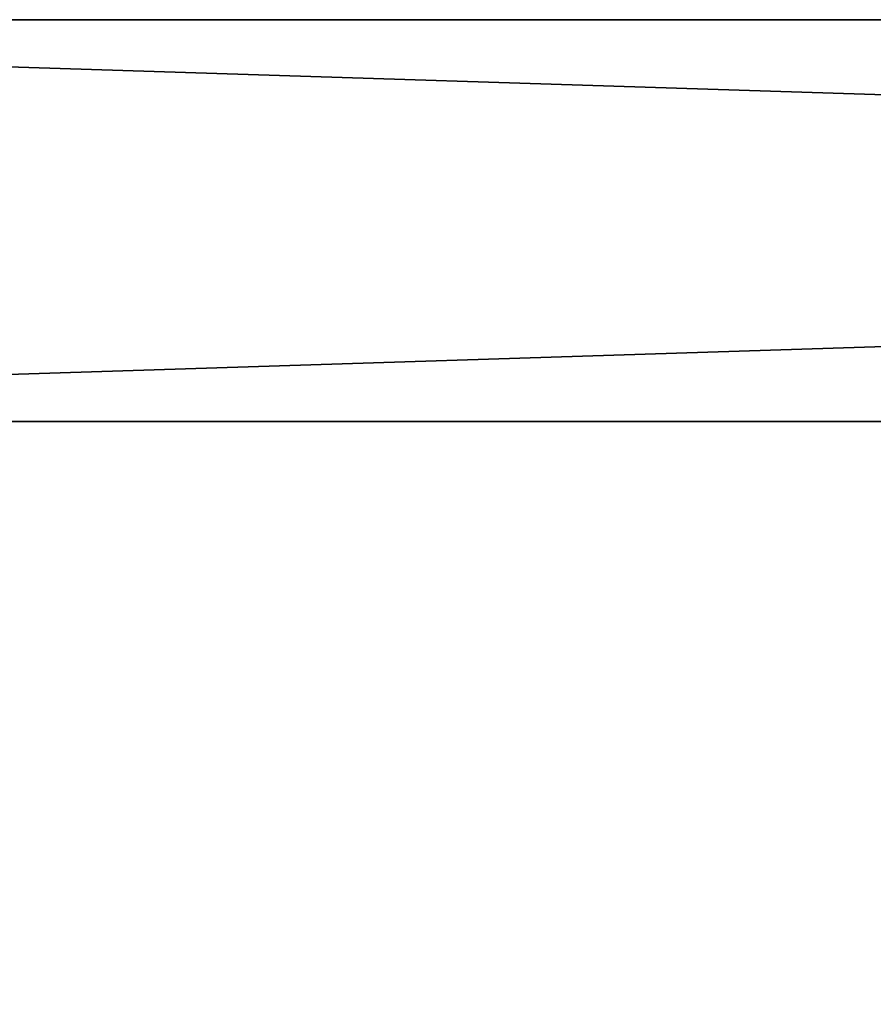
# Model space of a CAD drawing. Units: inches. Extents: x 66 to 232, y 6 to 102.
# Drawn here: x 211 to 213, y 80 to 81 of the extents above; entities that cross this region are included whole.
import ezdxf

# ---------------------------------------------------------------- set-up
doc = ezdxf.new("R2010")
doc.units = ezdxf.units.IN
doc.header["$MEASUREMENT"] = 0
doc.layers.add('CET color Grey1', color=7, linetype='Continuous', true_color=0x020202)
doc.layers.add('CET color Grey50', color=9, linetype='Continuous', true_color=0x808080)
doc.layers.add('CET Default', color=7, linetype='Continuous')

# ---------------------------------------------------------------- blocks, each defined once
blk = doc.blocks.new('*C10')
at = {"layer": 'CET color Grey1', "linetype": 'Continuous'}
blk.add_lwpolyline([(12, 30), (-11.5, 30), (-11.5, 29.25), (12, 29.25), (12, 30)], close=True, dxfattribs=at)
for points in [[(10.75, 29.25), (-11.5, 29.25), (-11.5, 15.75), (10.75, 15.75), (10.75, 29.25)], [(10.75, 29.25), (-11.5, 29.25), (-11.5, 15.75), (10.75, 15.75), (10.75, 29.25)], [(12, 29.25), (-11.5, 29.25), (-11.5, 15.75), (12, 15.75), (12, 29.25)]]:
    blk.add_lwpolyline(points, dxfattribs=at)
blk = doc.blocks.new('*C11')
at = {"layer": 'CET color Grey50', "linetype": 'Continuous'}
mesh = blk.add_polyface(dxfattribs=at)
corners = [(12, 15, 72), (12, 15.75, 72), (-11.5, 15.75, 72), (-11.5, 15, 72), (12, 15, 0.5), (12, 15.75, 0.5), (-11.5, 15, 0.5), (-11.5, 15.75, 0.5), (-11.5, 29.25, 0.5), (-11.5, 30, 0.5), (12, 30, 0.5), (12, 29.25, 0.5), (-11.5, 29.25, 72), (-11.5, 30, 72), (12, 29.25, 72), (12, 30, 72)]
mesh.append_faces([[corners[k] for k in face] for face in [(0, 1, 2, 0), (0, 2, 3, 0), (4, 5, 1, 4), (4, 1, 0, 4), (6, 4, 0, 6), (6, 0, 3, 6), (6, 7, 5, 6), (4, 6, 5, 4), (5, 7, 2, 5), (5, 2, 1, 5), (7, 6, 3, 7), (7, 3, 2, 7), (8, 9, 10, 8), (11, 8, 10, 11), (12, 13, 9, 12), (12, 9, 8, 12), (14, 12, 8, 14), (14, 8, 11, 14), (14, 15, 13, 14), (14, 13, 12, 14), (15, 14, 11, 15), (15, 11, 10, 15), (13, 15, 10, 13), (13, 10, 9, 13)]])
mesh = blk.add_polyface(dxfattribs=at)
corners = [(12, 29.25, 72), (12, 29.25, 71.25), (-11.5, 29.25, 71.25), (-11.5, 29.25, 72), (-11.5, 15.75, 71.25), (-11.5, 15.75, 72), (12, 15.75, 71.25), (12, 15.75, 72)]
mesh.append_faces([[corners[k] for k in face] for face in [(0, 1, 2, 0), (0, 2, 3, 0), (4, 5, 3, 4), (4, 3, 2, 4), (2, 1, 6, 2), (4, 2, 6, 4), (7, 6, 1, 7), (7, 1, 0, 7), (6, 7, 5, 6), (6, 5, 4, 6), (5, 7, 0, 5), (5, 0, 3, 5)]])
mesh = blk.add_polyface(dxfattribs=at)
corners = [(10.75, 29.25, 4.75), (10.75, 29.25, 4), (-11.5, 29.25, 4), (-11.5, 29.25, 4.75), (-11.5, 15.75, 4), (-11.5, 15.75, 4.75), (10.75, 15.75, 4), (10.75, 15.75, 4.75)]
mesh.append_faces([[corners[k] for k in face] for face in [(0, 1, 2, 0), (0, 2, 3, 0), (4, 5, 3, 4), (4, 3, 2, 4), (2, 1, 6, 2), (4, 2, 6, 4), (7, 6, 1, 7), (7, 1, 0, 7), (6, 7, 5, 6), (6, 5, 4, 6), (5, 7, 0, 5), (5, 0, 3, 5)]])
mesh = blk.add_polyface(dxfattribs=at)
corners = [(10.75, 15.75, 38.375), (-11.5, 15.75, 38.375), (-11.5, 15.75, 37.625), (10.75, 15.75, 37.625), (-11.5, 29.25, 38.375), (10.75, 29.25, 38.375), (10.75, 29.25, 37.625), (-11.5, 29.25, 37.625)]
mesh.append_faces([[corners[k] for k in face] for face in [(0, 1, 2, 0), (3, 0, 2, 3), (4, 5, 6, 4), (4, 6, 7, 4), (5, 4, 1, 5), (5, 1, 0, 5), (6, 5, 0, 6), (6, 0, 3, 6), (7, 6, 3, 7), (7, 3, 2, 7), (4, 7, 2, 4), (4, 2, 1, 4)]])
blk = doc.blocks.new('*C9')
at = {"layer": 'CET Default', "linetype": 'Continuous'}
blk.add_blockref('*C11', (219.9197, 51.4933), dxfattribs=at)

msp = doc.modelspace()

# ---------------------------------------------------------------- block references
at = {"layer": 'CET Default', "linetype": 'Continuous'}
for name, p in [('*C10', (219.9197, 51.4933)), ('*C9', (0, 0))]:
    msp.add_blockref(name, p, dxfattribs=at)

doc.saveas('drawing.dxf')
